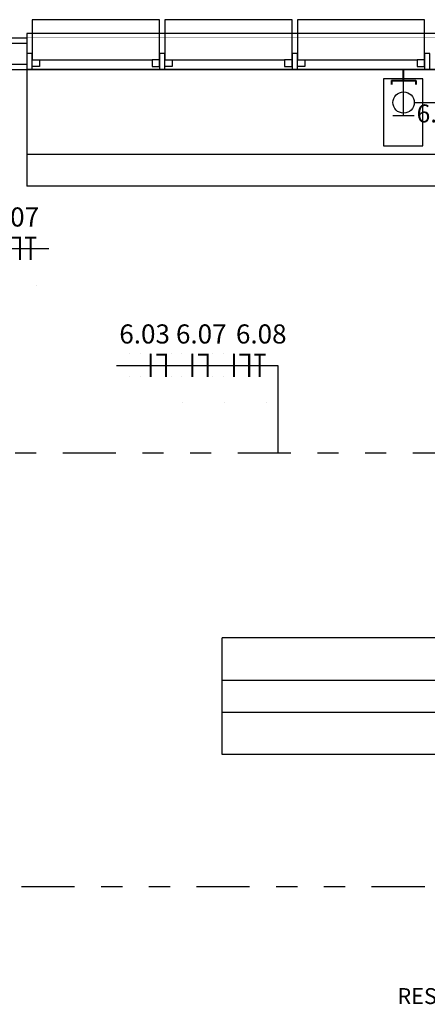
# Model space of a CAD drawing. Units: metres. Extents: x -84.3 to -40.1, y 224.3 to 262.3.
# Drawn here: x -65.6 to -63.6, y 257.5 to 262.1 of the extents above; entities that cross this region are included whole.
import ezdxf
from ezdxf.enums import TextEntityAlignment as Align

# ---------------------------------------------------------------- set-up
doc = ezdxf.new("R2010")
doc.units = ezdxf.units.M
doc.header["$MEASUREMENT"] = 0
doc.set_wipeout_variables(frame=1)
doc.linetypes.add('DIVIDE2', pattern=[0.625, 0.25, -0.125, 0, -0.125, 0, -0.125])
for name, color, linetype, lineweight in [('ARUP-ELE-DEVC-RECP', 3, 'Continuous', 30), ('ARUP-ELE-FIAÇAO', 4, 'Continuous', 30), ('E-POWR-EQPM', 3, 'Continuous', 40), ('E-TEXT', 4, 'Continuous', 30), ('E-WIRE-APARENTE', 102, 'DIVIDE2', 30)]:
    doc.layers.add(name, color=color, linetype=linetype, lineweight=lineweight)
for name, color, linetype in [('TW-073-IFAL-ARQ-MARAGOGI-EXE-104-R02$0$A-ALV ACABADA', 8, 'Continuous'), ('TW-073-IFAL-ARQ-MARAGOGI-EXE-104-R02$0$A-ALVENARIA', 8, 'Continuous'), ('TW-073-IFAL-ARQ-MARAGOGI-EXE-104-R02$0$A-MARCENARIA', 8, 'Continuous'), ('TW-073-IFAL-ARQ-MARAGOGI-EXE-104-R02$0$A-MOBILIÁRIO', 8, 'Continuous'), ('TW-073-IFAL-ARQ-MARAGOGI-EXE-104-R02$0$A-TEXTO', 8, 'Continuous'), ('TW-073-IFAL-ARQ-MARAGOGI-EXE-104-R02$0$ARQ_ALVENARIA', 8, 'Continuous'), ('TW-073-IFAL-ARQ-MARAGOGI-EXE-104-R02$0$ARQ_ESQUADRIA', 8, 'Continuous'), ('TW-073-IFAL-ARQ-MARAGOGI-EXE-104-R02$0$ARQ_PEITORIL', 8, 'Continuous'), ('TW-073-IFAL-ARQ-MARAGOGI-EXE-104-R02$0$ARQ_REBOCO', 8, 'Continuous'), ('XREF', 4, 'Continuous')]:
    doc.layers.add(name, color=color, linetype=linetype)
doc.styles.get("Standard").update_dxf_attribs({"font": 'GOTHIC.TTF'})
doc.styles.add('TW-073-IFAL-ARQ-MARAGOGI-EXE-104-R02$0$ARQ_TEXT', font='romans.shx')

# ---------------------------------------------------------------- blocks, each defined once
blk = doc.blocks.new('A$C0DE61EE5')
at = {"layer": 'ARUP-ELE-DEVC-RECP'}
for p, q in [((0.0002, 0.1671), (0.1002, 0.1671)), ((0.0502, 0.1671), (0.0502, 0))]:
    blk.add_line(p, q, dxfattribs=at)
blk.add_circle((0.0502, 0.1043), 0.0502, dxfattribs=at)
blk = doc.blocks.new('TOM_127_10_MEDIA_10X5')
at = {"layer": 'E-POWR-EQPM'}
for p, q in [((-0.0571, 0.0513), (-0.0571, 0.0711)), ((0.0571, 0.0513), (-0.0571, 0.0513)), ((0, 0.0513), (0, 0)), ((0.0571, 0.0513), (0.0571, 0.0711))]:
    blk.add_line(p, q, dxfattribs=at)
at = {"layer": 'ARUP-ELE-DEVC-RECP'}
blk.add_blockref('A$C0DE61EE5', (-0.0502, 0.0513), dxfattribs=at)
blk.add_attdef('CIR', text='', height=0.13, dxfattribs=at).set_placement((0, 0.2497), align=Align.CENTER)
blk = doc.blocks.new('*U30')
at = {"layer": 'ARUP-ELE-FIAÇAO', "color": 255}
for p, q in [((0.0812, 0.3343), (0.0812, 0.3343)), ((0.0812, 0.3343), (0.0812, 0.3343)), ((0.0812, 0.3343), (0.0812, 0.3343)), ((0.1305, 0.3343), (0.1305, 0.3343)), ((0.1305, 0.3343), (0.1305, 0.3343)), ((0.1305, 0.3343), (0.1305, 0.3343)), ((0.1798, 0.3343), (0.1798, 0.3343)), ((0.0812, 0.2244), (0.0812, 0.2244)), ((0.1305, 0.2244), (0.1305, 0.2244)), ((0.1798, 0.2243), (0.1798, 0.2243)), ((0.3315, 0.1016), (0.3315, 0.1016))]:
    blk.add_line(p, q, dxfattribs=at)
at = {"layer": 'ARUP-ELE-FIAÇAO'}
blk.add_line((0.0191, 0.2782), (0.387, 0.2782), dxfattribs=at)
at = {"layer": 'ARUP-ELE-FIAÇAO', "color": 1}
for points in [[(0.0812, 0.3343, 0.01, 0.01, 0), (0.0812, 0.3343, 0, 0, 0)], [(0.1305, 0.3343, 0.01, 0.01, 0), (0.1305, 0.3343, 0, 0, 0)], [(0.1798, 0.3343, 0.01, 0.01, 0), (0.1798, 0.2243, 0, 0, 0)], [(0.206, 0.3293, 0.01, 0.01, 0), (0.2517, 0.3293, 0, 0, 0)], [(0.2517, 0.3343, 0.01, 0.01, 0), (0.2517, 0.2243, 0, 0, 0)], [(0.3315, 0.1016, 0.01, 0.01, 0), (0.3315, 0.1016, 0, 0, 0)]]:
    blk.add_lwpolyline(points, format="xyseb", dxfattribs=at)
at = {"layer": 'ARUP-ELE-FIAÇAO'}
for tag, height, p in [('CIR', 0.13, (0.222, 0.3702)), ('COM', 0.08, (0.1356, 0.1296)), ('BIT', 0.08, (0.2126, 0.0109))]:
    blk.add_attdef(tag, text='', height=height, dxfattribs=at).set_placement(p, align=Align.CENTER)
blk = doc.blocks.new('*U29')
at = {"layer": 'ARUP-ELE-FIAÇAO', "color": 255}
for p, q in [((0.0812, 0.3343), (0.0812, 0.3343)), ((0.0812, 0.3343), (0.0812, 0.3343)), ((0.0812, 0.3343), (0.0812, 0.3343)), ((0.1305, 0.3343), (0.1305, 0.3343)), ((0.1305, 0.3343), (0.1305, 0.3343)), ((0.1305, 0.3343), (0.1305, 0.3343)), ((0.1798, 0.3343), (0.1798, 0.3343)), ((0.0812, 0.2244), (0.0812, 0.2244)), ((0.1305, 0.2244), (0.1305, 0.2244)), ((0.1798, 0.2243), (0.1798, 0.2243)), ((0.3315, 0.1016), (0.3315, 0.1016))]:
    blk.add_line(p, q, dxfattribs=at)
at = {"layer": 'ARUP-ELE-FIAÇAO'}
blk.add_line((0.0191, 0.2782), (0.387, 0.2782), dxfattribs=at)
at = {"layer": 'ARUP-ELE-FIAÇAO', "color": 1}
for points in [[(0.0812, 0.3343, 0.01, 0.01, 0), (0.0812, 0.3343, 0, 0, 0)], [(0.1305, 0.3343, 0.01, 0.01, 0), (0.1305, 0.3343, 0, 0, 0)], [(0.1798, 0.3343, 0.01, 0.01, 0), (0.1798, 0.2243, 0, 0, 0)], [(0.206, 0.3293, 0.01, 0.01, 0), (0.2517, 0.3293, 0, 0, 0)], [(0.2517, 0.3343, 0.01, 0.01, 0), (0.2517, 0.2243, 0, 0, 0)], [(0.2756, 0.3293, 0.01, 0.01, 0), (0.3289, 0.3293, 0, 0, 0)], [(0.3017, 0.3318, 0.01, 0.01, 0), (0.3017, 0.2243, 0, 0, 0)], [(0.3315, 0.1016, 0.01, 0.01, 0), (0.3315, 0.1016, 0, 0, 0)]]:
    blk.add_lwpolyline(points, format="xyseb", dxfattribs=at)
at = {"layer": 'ARUP-ELE-FIAÇAO'}
for tag, height, p in [('CIR', 0.13, (0.222, 0.3702)), ('COM', 0.08, (0.1356, 0.1296)), ('BIT', 0.08, (0.2126, 0.0109))]:
    blk.add_attdef(tag, text='', height=height, dxfattribs=at).set_placement(p, align=Align.CENTER)
blk = doc.blocks.new('TW-073-IFAL-ARQ-MARAGOGI-EXE-104-R02')
at = {"layer": 'TW-073-IFAL-ARQ-MARAGOGI-EXE-104-R02$0$A-ALV ACABADA', "ltscale": 10}
for p, q in [((0, 23.97), (20.35, 23.97)), ((13.625, 23.82), (20.125, 23.82))]:
    blk.add_line(p, q, dxfattribs=at)
at = {"layer": 'TW-073-IFAL-ARQ-MARAGOGI-EXE-104-R02$0$A-ALVENARIA', "ltscale": 10}
for p, q in [((13.625, 23.945), (20.325, 23.945)), ((13.625, 23.845), (20.125, 23.845))]:
    blk.add_line(p, q, dxfattribs=at)
at = {"layer": 'TW-073-IFAL-ARQ-MARAGOGI-EXE-104-R02$0$A-MARCENARIA'}
for p, q in [((14.675, 23.82), (14.675, 23.27)), ((19.65, 23.27), (14.675, 23.27)), ((19.65, 21.14), (15.5953, 21.14)), ((15.5953, 20.59), (15.5953, 21.14)), ((20.2, 20.59), (15.5953, 20.59))]:
    blk.add_line(p, q, dxfattribs=at)
at = {"layer": 'TW-073-IFAL-ARQ-MARAGOGI-EXE-104-R02$0$A-MOBILIÁRIO'}
blk.add_line((16.541, 23.4607), (16.541, 23.7757), dxfattribs=at)
blk.add_lwpolyline([(16.541, 23.7757), (16.356, 23.7757), (16.356, 23.4607), (16.541, 23.4607)], close=True, dxfattribs=at)
at = {"layer": 'TW-073-IFAL-ARQ-MARAGOGI-EXE-104-R02$0$ARQ_REBOCO', "ltscale": 0.5}
for p, q in [((20.2, 23.42), (14.675, 23.42)), ((15.5953, 20.94), (20.2, 20.94)), ((15.5953, 20.79), (20.2, 20.79))]:
    blk.add_line(p, q, dxfattribs=at)
at = {"layer": 'TW-073-IFAL-ARQ-MARAGOGI-EXE-104-R02$0$A-TEXTO', "style": 'TW-073-IFAL-ARQ-MARAGOGI-EXE-104-R02$0$ARQ_TEXT'}
blk.add_text('RESTAURANTE', height=0.075, dxfattribs=at).set_placement((16.4215, 19.4133))
at = {"ltscale": 10}
blk.add_wipeout([(19.075, 23.97), (19.075, 23.82), (14.675, 23.82), (14.675, 23.97)], dxfattribs=at).dxf.layer = 'TW-073-IFAL-ARQ-MARAGOGI-EXE-104-R02$0$ARQ_PEITORIL'
at = {"layer": 'TW-073-IFAL-ARQ-MARAGOGI-EXE-104-R02$0$ARQ_ALVENARIA', "ltscale": 10, "extrusion": (0, 0, -1)}
blk.add_line((14.675, 23.97), (14.675, 23.82), dxfattribs=at)
at = {"layer": 'TW-073-IFAL-ARQ-MARAGOGI-EXE-104-R02$0$ARQ_ESQUADRIA', "ltscale": 0.5, "extrusion": (0, 0, -1)}
for p, q in [((14.735, 23.865), (15.265, 23.865)), ((15.36, 23.865), (15.89, 23.865)), ((15.985, 23.865), (16.515, 23.865))]:
    blk.add_line(p, q, dxfattribs=at)
at = {"layer": 'TW-073-IFAL-ARQ-MARAGOGI-EXE-104-R02$0$ARQ_ESQUADRIA', "ltscale": 0.2, "extrusion": (0, 0, -1)}
for points in [[(-15.3, 23.865), (-15.3, 24.055), (-14.7, 24.055), (-14.7, 23.865)], [(-15.925, 23.865), (-15.925, 24.055), (-15.325, 24.055), (-15.325, 23.865)], [(-16.55, 23.865), (-16.55, 24.055), (-15.95, 24.055), (-15.95, 23.865)]]:
    blk.add_lwpolyline(points, dxfattribs=at)
at = {"layer": 'TW-073-IFAL-ARQ-MARAGOGI-EXE-104-R02$0$ARQ_ESQUADRIA', "ltscale": 0.5}
for points in [[(19.075, 23.99), (14.675, 23.99)], [(14.675, 23.99), (14.675, 23.97)], [(19.075, 23.82), (14.675, 23.82)]]:
    blk.add_lwpolyline(points, dxfattribs=at)
at = {"layer": 'TW-073-IFAL-ARQ-MARAGOGI-EXE-104-R02$0$ARQ_ESQUADRIA', "ltscale": 0.5, "extrusion": (0, 0, -1)}
for points in [[(-14.7, 23.895), (-14.675, 23.895), (-14.675, 23.82), (-14.7, 23.82)], [(-15.325, 23.895), (-15.3, 23.895), (-15.3, 23.82), (-15.325, 23.82)], [(-15.95, 23.895), (-15.925, 23.895), (-15.925, 23.82), (-15.95, 23.82)], [(-16.575, 23.895), (-16.55, 23.895), (-16.55, 23.82), (-16.575, 23.82)], [(-14.7, 23.865), (-14.735, 23.865), (-14.735, 23.835), (-14.7, 23.835)], [(-15.3, 23.865), (-15.265, 23.865), (-15.265, 23.835), (-15.3, 23.835)], [(-15.325, 23.865), (-15.36, 23.865), (-15.36, 23.835), (-15.325, 23.835)], [(-15.925, 23.865), (-15.89, 23.865), (-15.89, 23.835), (-15.925, 23.835)], [(-15.95, 23.865), (-15.985, 23.865), (-15.985, 23.835), (-15.95, 23.835)], [(-16.55, 23.865), (-16.515, 23.865), (-16.515, 23.835), (-16.55, 23.835)]]:
    blk.add_lwpolyline(points, close=True, dxfattribs=at)

msp = doc.modelspace()

# ---------------------------------------------------------------- block references
at = {"layer": 'XREF'}
msp.add_blockref('TW-073-IFAL-ARQ-MARAGOGI-EXE-104-R02', (-80.1938, 238.062), dxfattribs=at)

# ---------------------------------------------------------------- next in the draw order: linework, layer by layer
at = {"layer": 'E-TEXT'}
msp.add_line((-64.3357, 260.4865), (-64.3357, 260.0727), dxfattribs=at)
at = {"layer": 'E-WIRE-APARENTE'}
for p, q in [((-63.6928, 261.7264), (-63.4173, 261.7264)), ((-60.1495, 260.0727), (-66.3504, 260.0727))]:
    msp.add_line(p, q, dxfattribs=at)
msp.add_lwpolyline([(-67.1936, 259.2293), (-67.1936, 258.0303), (-60.1138, 258.0303)], dxfattribs=at)

# ---------------------------------------------------------------- next in the draw order: block references
ref = msp.add_blockref('*U29', (-65.8025, 260.7599))
ref.add_attrib('CIR', '6.07', dxfattribs={"layer": 'ARUP-ELE-FIAÇAO', "color": 3, "height": 0.09}).set_placement((-65.5805, 261.1417), align=Align.CENTER)
ref = msp.add_blockref('*U30', (-65.1147, 260.2083))
ref.add_attrib('CIR', '6.03', dxfattribs={"layer": 'ARUP-ELE-FIAÇAO', "color": 3, "height": 0.09}).set_placement((-64.9637, 260.5901), align=Align.CENTER)
ref = msp.add_blockref('*U30', (-64.9187, 260.2083))
ref.add_attrib('CIR', '6.07', dxfattribs={"layer": 'ARUP-ELE-FIAÇAO', "color": 3, "height": 0.09}).set_placement((-64.6967, 260.5901), align=Align.CENTER)
ref = msp.add_blockref('*U29', (-64.7227, 260.2083))
ref.add_attrib('CIR', '6.08', dxfattribs={"layer": 'ARUP-ELE-FIAÇAO', "color": 3, "height": 0.09}).set_placement((-64.414, 260.5901), align=Align.CENTER)
at = {"layer": 'ARUP-ELE-DEVC-RECP'}
ref = msp.add_blockref('TOM_127_10_MEDIA_10X5', (-63.7431, 261.8821), dxfattribs=dict(at, rotation=180))
ref.add_attrib('CIR', '6.09', dxfattribs={"height": 0.085}).set_placement((-63.569, 261.6324), align=Align.CENTER)

doc.saveas('drawing.dxf')
